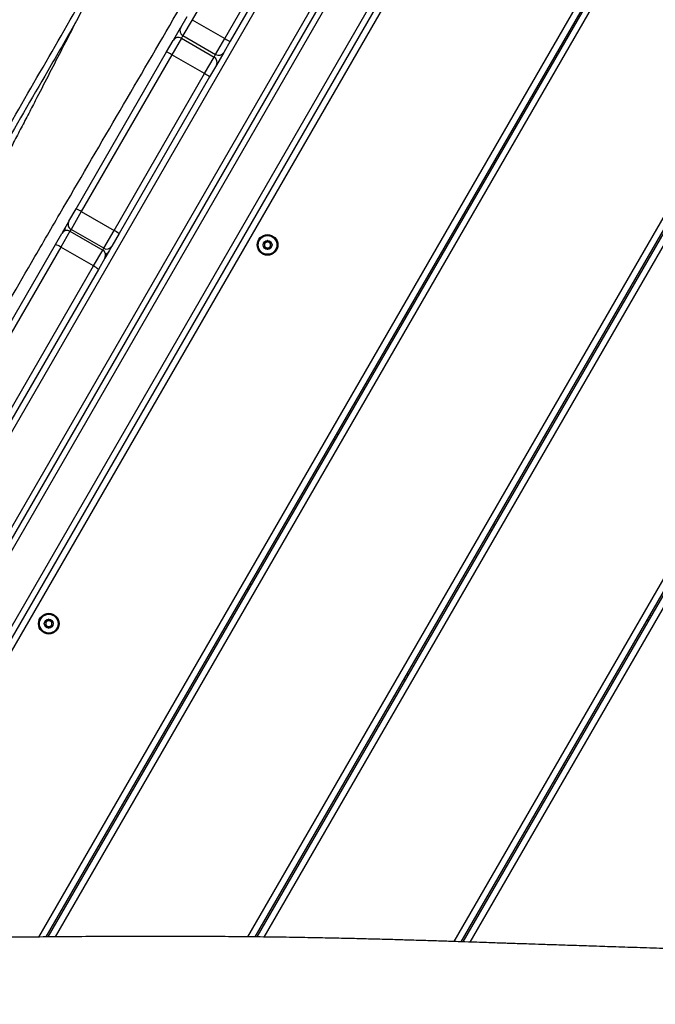
# Model space of a CAD drawing. Units: millimetres. Extents: x 47 to 376, y 45 to 257.
# Drawn here: x 233 to 241, y 142 to 154 of the extents above; entities that cross this region are included whole.
import ezdxf

# ---------------------------------------------------------------- set-up
doc = ezdxf.new("R2010")
doc.units = ezdxf.units.MM
doc.styles.add('SLDTEXTSTYLE0', font='TXT', dxfattribs={"width": 0.75})
doc.dimstyles.new('SLDDIMSTYLE0', dxfattribs={"dimtxt": 3.5, "dimasz": 4, "dimexe": 0, "dimexo": 0.0625, "dimgap": 0.875, "dimtad": 1, "dimlfac": 40, "dimrnd": 1e-09, "dimzin": 12, "dimdsep": 46, "dimtxsty": 'SLDTEXTSTYLE0', "dimsah": 1, "dimcen": 0.09, "dimadec": 0, "dimazin": 3, "dimtfac": 1, "dimtofl": 0, "dimtmove": 0, "dimatfit": 3, "dimfxl": 0, "dimfrac": 2, "dimtolj": 1, "dimtzin": 12, "dimarcsym": 0})

# ---------------------------------------------------------------- blocks, each defined once
blk = doc.blocks.new('_D_9')
at = {"color": 7, "linetype": 'Continuous', "lineweight": 0}
for p, q in [((323.568, 235.938), (51.052, 235.938)), ((52.052, 44.901), (52.052, 235.938)), ((223.876, 44.901), (51.052, 44.901))]:
    blk.add_line(p, q, dxfattribs=at)
at = {"color": 7, "linetype": 'Continuous', "lineweight": 18}
for points in [[(52.052, 235.938), (51.544, 231.938), (52.56, 231.938)], [(52.052, 44.901), (52.56, 48.901), (51.544, 48.901)]]:
    blk.add_solid(points, dxfattribs=at)
at = {"color": 7, "linetype": 'Continuous', "lineweight": 18, "insert": (47.541, 135.247), "char_height": 3.5, "attachment_point": 1, "rotation": 90, "style": 'SLDTEXTSTYLE0'}
blk.add_mtext('7640', dxfattribs=at)
blk = doc.blocks.new('_D_10')
at = {"color": 7, "linetype": 'Continuous', "lineweight": 0}
for p, q in [((71.1, 132.329), (71.1, 252.938)), ((376.083, 169.832), (376.083, 252.938)), ((71.1, 251.938), (376.083, 251.938))]:
    blk.add_line(p, q, dxfattribs=at)
at = {"color": 7, "linetype": 'Continuous', "lineweight": 18}
for points in [[(71.1, 251.938), (75.1, 251.43), (75.1, 252.446)], [(376.083, 251.938), (372.083, 252.446), (372.083, 251.43)]]:
    blk.add_solid(points, dxfattribs=at)
at = {"color": 7, "linetype": 'Continuous', "lineweight": 18, "insert": (217.126, 256.45), "char_height": 3.5, "attachment_point": 1, "style": 'SLDTEXTSTYLE0'}
blk.add_mtext('12200', dxfattribs=at)
blk = doc.blocks.new('_D_11')
at = {"color": 7, "linetype": 'Continuous', "lineweight": 0}
for p, q in [((117.957, 131.454), (117.957, 245.474)), ((338.583, 169.832), (338.583, 245.474)), ((338.583, 244.474), (117.957, 244.474))]:
    blk.add_line(p, q, dxfattribs=at)
at = {"color": 7, "linetype": 'Continuous', "lineweight": 18}
for points in [[(117.957, 244.474), (121.957, 243.966), (121.957, 244.982)], [(338.583, 244.474), (334.583, 244.982), (334.583, 243.966)]]:
    blk.add_solid(points, dxfattribs=at)
at = {"color": 7, "linetype": 'Continuous', "lineweight": 18, "insert": (223.098, 248.986), "char_height": 3.5, "attachment_point": 1, "style": 'SLDTEXTSTYLE0'}
blk.add_mtext('8830', dxfattribs=at)
blk = doc.blocks.new('_D_12')
at = {"color": 7, "linetype": 'Continuous', "lineweight": 0}
for p, q in [((323.568, 198.438), (60.1, 198.438)), ((61.1, 198.438), (61.1, 82.401)), ((223.876, 82.401), (60.1, 82.401))]:
    blk.add_line(p, q, dxfattribs=at)
at = {"color": 7, "linetype": 'Continuous', "lineweight": 18}
for points in [[(61.1, 198.438), (60.592, 194.438), (61.608, 194.438)], [(61.1, 82.401), (61.608, 86.401), (60.592, 86.401)]]:
    blk.add_solid(points, dxfattribs=at)
at = {"color": 7, "linetype": 'Continuous', "lineweight": 18, "insert": (56.588, 135.247), "char_height": 3.5, "attachment_point": 1, "rotation": 90, "style": 'SLDTEXTSTYLE0'}
blk.add_mtext('4640', dxfattribs=at)

msp = doc.modelspace()

# ---------------------------------------------------------------- linework, layer by layer
at = {"color": 8, "linetype": 'Continuous', "lineweight": 25}
for p, q in [((239.50057, 159.77795), (229.63274, 142.68638)), ((240.02018, 159.47795), (230.33343, 142.70001)), ((230.50863, 142.70347), (239.87799, 158.93166)), ((231.0634, 142.71435), (240.31014, 158.73017)), ((240.35344, 158.50517), (231.23857, 142.71775)), ((233.68497, 142.75504), (241.56587, 156.40517)), ((241.66691, 156.23017), (233.88809, 142.75685)), ((235.61117, 154.29131), (235.49525, 154.09053)), ((235.49525, 154.09053), (235.477, 154.05892)), ((235.90661, 153.85303), (236.02253, 154.05381)), ((236.31306, 142.75702), (242.87935, 154.13017)), ((242.98038, 153.95517), (236.51392, 142.75492)), ((235.88836, 153.82142), (235.90661, 153.85303)), ((238.90581, 142.69781), (244.19282, 151.85517)), ((234.08866, 151.65426), (234.07561, 151.63165)), ((244.29385, 151.68017), (239.10408, 142.69122)), ((234.48697, 151.39415), (234.50002, 151.41676)), ((237.40911, 149.00544), (237.38746, 149.01794)), ((239.37932, 147.86794), (239.35767, 147.88044)), ((236.33746, 147.19929), (236.35911, 147.18679)), ((241.34953, 146.73044), (241.32788, 146.74294)), ((238.30767, 146.06179), (238.32932, 146.04929)), ((240.27788, 144.92429), (240.29953, 144.91179))]:
    msp.add_line(p, q, dxfattribs=at)
at = {"color": 7, "linetype": 'Continuous', "lineweight": 25}
for p, q in [((231.15099, 142.71606), (240.31014, 158.58017)), ((230.42103, 142.70174), (238.59832, 156.86521)), ((237.02119, 156.73354), (235.61117, 154.29131)), ((236.02253, 154.05381), (237.43255, 156.49604)), ((237.50023, 156.46326), (236.0902, 154.02103)), ((241.60917, 156.33017), (233.77205, 142.75587)), ((233.80106, 142.75612), (241.62361, 156.30517)), ((235.4678, 154.19299), (235.54894, 154.33353)), ((235.61117, 154.29131), (236.02253, 154.05381)), ((235.46312, 154.18489), (235.3785, 154.03832)), ((235.477, 154.05892), (235.35668, 153.85052)), ((235.477, 154.05892), (235.88836, 153.82142)), ((235.49525, 154.09053), (235.90661, 153.85303)), ((242.92265, 154.05517), (236.39914, 142.75613)), ((235.29034, 153.88563), (235.37456, 154.0315)), ((236.0902, 154.02103), (236.00906, 153.88049)), ((236.42784, 142.75583), (242.93708, 154.03017)), ((234.15194, 151.91386), (235.29034, 153.88563)), ((235.35668, 153.85052), (234.21828, 151.87876)), ((235.76804, 153.61302), (235.35668, 153.85052)), ((235.76804, 153.61302), (235.88836, 153.82142)), ((236.00906, 153.88049), (235.91583, 153.719)), ((235.91583, 153.719), (235.83161, 153.57313)), ((234.62964, 151.64126), (235.76804, 153.61302)), ((235.83161, 153.57313), (234.69321, 151.60136)), ((234.06121, 151.75671), (234.15194, 151.91386)), ((234.21828, 151.87876), (234.08866, 151.65426)), ((234.21828, 151.87876), (234.62964, 151.64126)), ((234.05727, 151.74989), (233.9771, 151.61102)), ((244.23612, 151.78017), (238.99079, 142.69499)), ((239.01911, 142.69405), (244.25055, 151.75517)), ((233.89219, 151.46395), (233.97316, 151.6042)), ((234.07561, 151.63165), (233.95993, 151.43129)), ((234.07561, 151.63165), (234.48697, 151.39415)), ((234.50002, 151.41676), (234.08866, 151.65426)), ((234.50002, 151.41676), (234.62964, 151.64126)), ((234.69321, 151.60136), (234.60248, 151.44421)), ((232.66651, 149.34101), (233.89219, 151.46395)), ((234.60248, 151.44421), (234.5683, 151.38501)), ((233.95993, 151.43129), (232.73426, 149.30836)), ((234.3713, 151.19379), (233.95993, 151.43129)), ((234.3713, 151.19379), (234.48697, 151.39415)), ((234.5683, 151.38501), (234.51443, 151.2917)), ((233.14562, 149.07086), (234.3713, 151.19379)), ((234.51443, 151.2917), (234.43345, 151.15145)), ((234.43345, 151.15145), (233.20777, 149.02851)), ((237.42496, 149.08289), (237.44661, 149.07039)), ((239.39517, 147.94539), (239.41682, 147.93289)), ((236.32161, 147.12184), (236.29996, 147.13434)), ((241.36538, 146.80789), (241.38703, 146.79539)), ((238.29182, 145.98434), (238.27017, 145.99684)), ((240.26203, 144.84684), (240.24038, 144.85934))]:
    msp.add_line(p, q, dxfattribs=at)
for centre, radius in [((236.55954, 151.45893), 0.13), ((236.55954, 151.45893), 0.12293), ((236.55954, 151.45893), 0.11793), ((236.55954, 151.45893), 0.05625), ((233.80954, 146.69579), 0.13), ((233.80954, 146.69579), 0.12293), ((233.80954, 146.69579), 0.11793), ((233.80954, 146.69579), 0.05625)]:
    msp.add_circle(centre, radius, dxfattribs=at)
for centre, radius, start, end in [((235.53275, 154.15549), 0.075, 150, 240), ((235.43949, 153.994), 0.07498, 59.984991, 149.984983), ((236.16976, 154.27152), 0.26282, 235.930538, 252.380555), ((235.08556, 153.41838), 0.51015, 57.896552, 66.333304), ((235.85089, 153.75648), 0.07498, 330.015017, 60.015009), ((235.94411, 153.91799), 0.075, 240, 330), ((235.52935, 153.16216), 0.51015, 53.666696, 62.103448), ((233.94716, 151.44661), 0.51015, 57.896552, 66.333304), ((234.08533, 151.64849), 0.075, 150.000027, 189.023944), ((234.12616, 151.71921), 0.075, 150.000195, 240.000195), ((234.03811, 151.5667), 0.075, 59.999805, 149.999805), ((234.39095, 151.19039), 0.51015, 53.666696, 62.103448), ((233.81595, 151.2192), 0.25635, 55.828808, 72.699443), ((234.53752, 151.48171), 0.075, 239.999805, 329.999805), ((236.55954, 151.45893), 0.0375, 120, 180), ((236.55954, 151.45893), 0.0375, 180, 240), ((236.55954, 151.45893), 0.0375, 60, 120), ((236.55954, 151.45893), 0.0375, 0, 60), ((236.55954, 151.45893), 0.0375, 300, 0), ((234.44947, 151.3292), 0.075, 330.000195, 60.000195), ((234.4967, 151.41099), 0.075, 290.976056, 329.999973), ((236.55954, 151.45893), 0.0375, 240, 300), ((234.25961, 150.96305), 0.25635, 47.300557, 64.171192), ((233.80954, 146.69579), 0.0375, 60, 120), ((233.80954, 146.69579), 0.0375, 120, 180), ((233.80954, 146.69579), 0.0375, 180, 240), ((233.80954, 146.69579), 0.0375, 240, 300), ((233.80954, 146.69579), 0.0375, 0, 60), ((233.80954, 146.69579), 0.0375, 300, 0)]:
    msp.add_arc(centre, radius, start, end, dxfattribs=at)
for points, knots in [([(237.78805, 160.3701), (237.78167, 160.35924), (237.73606, 160.28162), (237.65443, 160.14396), (237.54637, 159.96268), (237.4476, 159.79844), (237.35691, 159.64891), (237.27314, 159.512), (237.19524, 159.38581), (237.10986, 159.2487), (237.01732, 159.10163), (236.91752, 158.94476), (236.8229, 158.7973), (236.69124, 158.59324), (236.52049, 158.32966), (236.30996, 158.00264), (236.09621, 157.66684), (235.8779, 157.32047), (235.65329, 156.9573), (235.42504, 156.57827), (235.1935, 156.18267), (234.91782, 155.69811), (234.61041, 155.13889), (234.27711, 154.51022), (233.95835, 153.89047), (233.71563, 153.41816), (233.54548, 153.09025), (233.45074, 152.90863), (233.35673, 152.72945), (233.26715, 152.55981), (233.18622, 152.40751), (233.11845, 152.28069), (233.06437, 152.17997), (233.02358, 152.10428), (232.9896, 152.04139), (232.95597, 151.9793), (232.9106, 151.89577), (232.85004, 151.78475), (232.77169, 151.64193), (232.68025, 151.4764), (232.57978, 151.29593), (232.47475, 151.10884), (232.23583, 150.68681), (231.98474, 150.25371), (231.72158, 149.81029), (231.58778, 149.58675), (231.45417, 149.36506), (231.31796, 149.14037), (231.17413, 148.90422), (231.01742, 148.64801), (230.84592, 148.36858), (230.65975, 148.06601), (230.45928, 147.74065), (230.24502, 147.39296), (230.01798, 147.02398), (229.78106, 146.63766), (229.5362, 146.23617), (229.28579, 145.82223), (229.03128, 145.39667), (228.80441, 145.01127), (228.60609, 144.66852), (228.43488, 144.36899), (228.26089, 144.06142), (228.08178, 143.74236), (227.89485, 143.40778), (227.72047, 143.0953), (227.57852, 142.84122), (227.50205, 142.70484), (227.47254, 142.65221)], [0, 0, 0, 0, 0.00184312, 0.01316633, 0.02340901, 0.03271105, 0.04120012, 0.0489923, 0.05619266, 0.06289578, 0.07262513, 0.08161582, 0.09009887, 0.09825842, 0.11714191, 0.13603161, 0.15513807, 0.17536321, 0.19593077, 0.21761491, 0.24009825, 0.26299198, 0.29916672, 0.33343531, 0.36705844, 0.40109263, 0.41109742, 0.42108896, 0.4310528, 0.4406913, 0.44914589, 0.45627811, 0.46172149, 0.46586643, 0.46885237, 0.4721771, 0.47619532, 0.48275466, 0.49067309, 0.50002281, 0.51041261, 0.52088579, 0.53140416, 0.58134709, 0.59410809, 0.60682656, 0.61945654, 0.63196965, 0.64526102, 0.65990151, 0.67590178, 0.69321899, 0.71186564, 0.73179968, 0.75295406, 0.77523257, 0.79808219, 0.82173281, 0.84598649, 0.87060192, 0.88713941, 0.90390365, 0.92106625, 0.93882929, 0.95742743, 0.97713024, 0.99117448, 1, 1, 1, 1]), ([(227.98201, 143.72723), (228.11949, 143.96535), (228.39448, 144.44165), (228.80862, 145.15895), (229.22336, 145.8773), (229.77706, 146.83635), (230.46962, 148.03589), (231.22734, 149.3483), (231.91095, 150.53235), (232.52061, 151.58831), (233.12877, 152.64167), (233.73636, 153.69406), (234.34565, 154.74938), (234.88902, 155.69052), (235.36525, 156.51536), (235.77348, 157.22245), (236.04485, 157.69247), (236.18052, 157.92746)], [0, 0, 0, 0, 0.05053378, 0.10107563, 0.15162591, 0.20217116, 0.30334197, 0.40451173, 0.47892189, 0.55333072, 0.62778213, 0.7022354, 0.77665345, 0.85107217, 0.90071822, 0.95036351, 1, 1, 1, 1]), ([(236.51082, 151.48706), (236.51073, 151.48682), (236.51054, 151.48631), (236.51073, 151.48514), (236.5118, 151.48246), (236.51599, 151.4759), (236.5218, 151.46673), (236.52232, 151.45402), (236.51772, 151.44472), (236.51347, 151.4381), (236.51109, 151.43391), (236.5106, 151.43209), (236.51059, 151.4313), (236.51077, 151.43093), (236.51082, 151.43081)], [0, 0, 0, 0, 0.0120474, 0.02650918, 0.05616488, 0.1531057, 0.4060635, 0.57447903, 0.747564, 0.90167539, 0.96271719, 0.97995945, 0.99376729, 1, 1, 1, 1]), ([(236.55954, 151.51518), (236.55941, 151.51517), (236.55904, 151.51514), (236.55845, 151.51483), (236.55781, 151.51425), (236.55675, 151.51298), (236.55443, 151.50908), (236.55094, 151.50224), (236.54518, 151.49363), (236.53392, 151.48772), (236.52305, 151.48818), (236.51518, 151.4885), (236.51223, 151.48809), (236.51119, 151.48754), (236.51094, 151.48721), (236.51082, 151.48706)], [0, 0, 0, 0, 0.006232295, 0.017772147, 0.031677709, 0.048364479, 0.098405399, 0.252506538, 0.42558, 0.593984322, 0.846925304, 0.943859678, 0.980024215, 0.990644786, 1, 1, 1, 1]), ([(236.60825, 151.48706), (236.60811, 151.48724), (236.60779, 151.48763), (236.60641, 151.48822), (236.60105, 151.48862), (236.59149, 151.48772), (236.57738, 151.48984), (236.56849, 151.501), (236.56448, 151.50973), (236.56146, 151.51417), (236.56026, 151.51507), (236.55976, 151.51515), (236.55954, 151.51518)], [0, 0, 0, 0, 0.01112197, 0.02421615, 0.07127455, 0.27178855, 0.5, 0.72821145, 0.92872545, 0.97578385, 0.98887803, 1, 1, 1, 1]), ([(236.60825, 151.43081), (236.60834, 151.43104), (236.60853, 151.43156), (236.60834, 151.43273), (236.60727, 151.43541), (236.60309, 151.44197), (236.59727, 151.45114), (236.59675, 151.46385), (236.60135, 151.47315), (236.60561, 151.47977), (236.60798, 151.48396), (236.60847, 151.48578), (236.60848, 151.48657), (236.6083, 151.48694), (236.60825, 151.48706)], [0, 0, 0, 0, 0.0120474, 0.02650918, 0.05616488, 0.1531057, 0.4060635, 0.57447903, 0.747564, 0.90167539, 0.96271719, 0.97995945, 0.99376729, 1, 1, 1, 1]), ([(236.51082, 151.43081), (236.51097, 151.43063), (236.51128, 151.43024), (236.51266, 151.42965), (236.51802, 151.42925), (236.52758, 151.43015), (236.54169, 151.42803), (236.55058, 151.41687), (236.55459, 151.40814), (236.55761, 151.40369), (236.55881, 151.4028), (236.55931, 151.40272), (236.55954, 151.40268)], [0, 0, 0, 0, 0.01112197, 0.02421615, 0.07127455, 0.27178855, 0.5, 0.72821145, 0.92872545, 0.97578385, 0.98887803, 1, 1, 1, 1]), ([(236.55954, 151.40268), (236.55966, 151.4027), (236.56003, 151.40273), (236.56062, 151.40304), (236.56126, 151.40362), (236.56232, 151.40489), (236.56464, 151.40879), (236.56813, 151.41563), (236.57389, 151.42424), (236.58515, 151.43015), (236.59602, 151.42968), (236.60389, 151.42937), (236.60684, 151.42978), (236.60788, 151.43033), (236.60813, 151.43066), (236.60825, 151.43081)], [0, 0, 0, 0, 0.0062323, 0.01777215, 0.03167771, 0.04836448, 0.0984054, 0.25250654, 0.42558, 0.59398432, 0.8469253, 0.94385968, 0.98002422, 0.99064479, 1, 1, 1, 1]), ([(233.80954, 146.75204), (233.80941, 146.75203), (233.80904, 146.752), (233.80845, 146.75169), (233.80781, 146.75111), (233.80675, 146.74984), (233.80443, 146.74594), (233.80094, 146.7391), (233.79518, 146.73049), (233.78392, 146.72458), (233.77305, 146.72504), (233.76518, 146.72536), (233.76223, 146.72495), (233.76119, 146.7244), (233.76094, 146.72407), (233.76082, 146.72392)], [0, 0, 0, 0, 0.006232295, 0.017772147, 0.031677709, 0.048364479, 0.098405399, 0.252506538, 0.42558, 0.593984322, 0.846925304, 0.943859678, 0.980024215, 0.990644786, 1, 1, 1, 1]), ([(233.85825, 146.72392), (233.85811, 146.7241), (233.85779, 146.72449), (233.85641, 146.72508), (233.85105, 146.72548), (233.84149, 146.72458), (233.82738, 146.7267), (233.81849, 146.73786), (233.81448, 146.74659), (233.81146, 146.75103), (233.81026, 146.75193), (233.80976, 146.75201), (233.80954, 146.75204)], [0, 0, 0, 0, 0.01112197, 0.02421615, 0.07127455, 0.27178855, 0.5, 0.72821145, 0.92872545, 0.97578385, 0.98887803, 1, 1, 1, 1]), ([(233.76082, 146.72392), (233.76073, 146.72369), (233.76054, 146.72317), (233.76073, 146.722), (233.7618, 146.71932), (233.76599, 146.71276), (233.7718, 146.70359), (233.77232, 146.69088), (233.76772, 146.68158), (233.76347, 146.67496), (233.76109, 146.67077), (233.7606, 146.66895), (233.76059, 146.66816), (233.76077, 146.66779), (233.76082, 146.66767)], [0, 0, 0, 0, 0.0120474, 0.02650918, 0.05616488, 0.1531057, 0.4060635, 0.57447903, 0.747564, 0.90167539, 0.96271719, 0.97995945, 0.99376729, 1, 1, 1, 1]), ([(233.76082, 146.66767), (233.76097, 146.66749), (233.76128, 146.6671), (233.76266, 146.66651), (233.76802, 146.66611), (233.77758, 146.66701), (233.79169, 146.66489), (233.80058, 146.65373), (233.80459, 146.645), (233.80761, 146.64055), (233.80881, 146.63966), (233.80931, 146.63958), (233.80954, 146.63954)], [0, 0, 0, 0, 0.01112197, 0.02421615, 0.07127455, 0.27178855, 0.5, 0.72821145, 0.92872545, 0.97578385, 0.98887803, 1, 1, 1, 1]), ([(233.80954, 146.63954), (233.80966, 146.63956), (233.81003, 146.63959), (233.81062, 146.6399), (233.81126, 146.64048), (233.81232, 146.64175), (233.81464, 146.64565), (233.81813, 146.65249), (233.82389, 146.6611), (233.83515, 146.66701), (233.84602, 146.66654), (233.85389, 146.66623), (233.85684, 146.66664), (233.85788, 146.66719), (233.85813, 146.66752), (233.85825, 146.66767)], [0, 0, 0, 0, 0.0062323, 0.01777215, 0.03167771, 0.04836448, 0.0984054, 0.25250654, 0.42558, 0.59398432, 0.8469253, 0.94385968, 0.98002422, 0.99064479, 1, 1, 1, 1]), ([(233.85825, 146.66767), (233.85834, 146.6679), (233.85853, 146.66842), (233.85834, 146.66959), (233.85727, 146.67227), (233.85309, 146.67883), (233.84727, 146.688), (233.84675, 146.70071), (233.85135, 146.71001), (233.85561, 146.71663), (233.85798, 146.72082), (233.85847, 146.72264), (233.85848, 146.72343), (233.8583, 146.7238), (233.85825, 146.72392)], [0, 0, 0, 0, 0.0120474, 0.02650918, 0.05616488, 0.1531057, 0.4060635, 0.57447903, 0.747564, 0.90167539, 0.96271719, 0.97995945, 0.99376729, 1, 1, 1, 1]), ([(253.83721, 142.59071), (253.64556, 142.58906), (253.28755, 142.58596), (252.7664, 142.57885), (252.27869, 142.57111), (251.80514, 142.56261), (251.34939, 142.5538), (250.91438, 142.54496), (250.50234, 142.53636), (250.11486, 142.5282), (249.753, 142.52063), (249.41729, 142.51374), (249.10787, 142.50762), (248.82449, 142.50228), (248.57066, 142.49781), (248.34324, 142.49414), (248.13548, 142.49112), (247.93606, 142.4886), (247.74, 142.48653), (247.50552, 142.48462), (247.23046, 142.48332), (246.91143, 142.48325), (246.58402, 142.48472), (246.24332, 142.48781), (245.88448, 142.49261), (245.5027, 142.49921), (245.12569, 142.50702), (244.75369, 142.5157), (244.38816, 142.52496), (244.0001, 142.53546), (243.58997, 142.54712), (243.16132, 142.5598), (242.72627, 142.57307), (242.31146, 142.58603), (241.92781, 142.59822), (241.57807, 142.60947), (241.25073, 142.6201), (240.94793, 142.63), (240.67147, 142.6391), (240.42287, 142.64731), (240.20339, 142.65458), (240.01404, 142.66087), (239.85566, 142.66614), (239.73067, 142.6703), (239.6342, 142.67352), (239.55143, 142.67628), (239.46517, 142.67916), (239.36516, 142.6825), (239.25083, 142.68631), (239.11292, 142.69092), (238.94905, 142.6964), (238.75636, 142.70276), (238.54046, 142.7097), (238.32176, 142.71645), (238.10202, 142.72285), (237.8831, 142.72883), (237.64439, 142.73482), (237.38358, 142.74071), (237.09787, 142.74633), (236.80316, 142.75119), (236.49939, 142.75525), (236.18663, 142.75849), (235.84601, 142.76096), (235.5043, 142.76236), (235.16303, 142.76279), (234.82412, 142.76236), (234.45998, 142.76099), (234.09518, 142.75871), (233.73109, 142.75563), (233.36933, 142.75188), (232.98499, 142.74715), (232.57655, 142.74136), (232.14262, 142.73441), (231.68308, 142.72624), (231.18224, 142.71674), (230.64219, 142.70611), (230.06619, 142.6947), (229.47573, 142.68325), (228.87722, 142.67229), (228.25501, 142.66193), (227.6186, 142.65328), (227.12369, 142.648), (226.85002, 142.64693), (226.79085, 142.6467)], [0, 0, 0, 0, 0.02125786, 0.03970873, 0.05778974, 0.07534154, 0.09222805, 0.10834144, 0.12359958, 0.1379435, 0.15133488, 0.16375362, 0.1751955, 0.18566988, 0.19519763, 0.20335952, 0.21090063, 0.21824613, 0.22548042, 0.23264783, 0.2442539, 0.2559861, 0.26802866, 0.2805636, 0.29377064, 0.30782731, 0.32290883, 0.33559037, 0.34909408, 0.36345962, 0.37864439, 0.39459682, 0.41101818, 0.42691227, 0.44061749, 0.45358194, 0.46571325, 0.47693296, 0.48717484, 0.49638346, 0.50451283, 0.5115253, 0.5173905, 0.52208448, 0.52539267, 0.52809453, 0.53126723, 0.53496443, 0.53919122, 0.5439532, 0.55026692, 0.55737536, 0.56533496, 0.57422513, 0.58164417, 0.58971751, 0.59851689, 0.60812818, 0.61865304, 0.63021064, 0.6408179, 0.65234497, 0.66489704, 0.67859162, 0.6902379, 0.70273954, 0.71617183, 0.73061604, 0.74318985, 0.75654361, 0.77073093, 0.78580856, 0.8018365, 0.81885142, 0.83677228, 0.85738139, 0.87874586, 0.90065325, 0.92286629, 0.94512186, 0.96965414, 0.99343887, 1, 1, 1, 1])]:
    msp.add_open_spline(points, degree=3, knots=knots, dxfattribs=at)
at = {"color": 8, "linetype": 'Continuous', "lineweight": 25}
for points, knots in [([(228.65152, 142.66874), (228.65994, 142.68334), (229.07789, 143.40833), (229.90332, 144.84486), (231.13001, 146.97708), (232.35834, 149.10832), (233.29785, 150.73181), (234.06559, 152.05289), (234.66081, 153.07222), (235.37558, 154.29562), (236.08654, 155.52107), (236.71344, 156.61142), (237.25914, 157.56654), (237.72651, 158.38449), (238.19689, 159.20473), (238.51242, 159.75187), (238.67108, 160.02698)], [0, 0, 0, 0, 0.00252208, 0.12524931, 0.24797476, 0.37069548, 0.49341426, 0.5287257, 0.59940946, 0.67009106, 0.74078406, 0.81147955, 0.85847013, 0.90546836, 0.95246639, 1, 1, 1, 1]), ([(234.14657, 154.25456), (234.02978, 154.05227), (233.70992, 153.49825), (233.18901, 152.59602), (232.58119, 151.54324), (231.97179, 150.48772), (231.2882, 149.30371), (230.693, 148.27279), (230.30146, 147.59463), (230.18697, 147.39633)], [0, 0, 0, 0, 0.08850759, 0.24240268, 0.39629396, 0.55022831, 0.70416541, 0.91349356, 1, 1, 1, 1])]:
    msp.add_open_spline(points, degree=3, knots=knots, dxfattribs=at)

# ---------------------------------------------------------------- dimensions: what is measured, and where the dimension line sits
at = {"color": 7, "linetype": 'Continuous', "lineweight": 18}
for base, p1, p2, picture, middle in [((376.08309, 251.9379), (71.09967, 131.32892), (376.08309, 168.83213), '_D_10', (223.59138, 251.9379)), ((117.95729, 244.4738), (338.58309, 168.83213), (117.95729, 130.45392), '_D_11', (228.27019, 244.4738))]:
    dim = msp.add_linear_dim(base=base, p1=p1, p2=p2, dimstyle='SLDDIMSTYLE0', dxfattribs=at)
    dim.commit()
    dim.dimension.update_dxf_attribs({"geometry": picture, "text_midpoint": middle, "dimtype": 160})
for base, p1, p2, picture, middle in [((52.05236, 235.9379), (224.87584, 44.90103), (324.56843, 235.9379), '_D_9', (52.05236, 140.41946)), ((61.09967, 82.40103), (324.56843, 198.4379), (224.87584, 82.40103), '_D_12', (61.09967, 140.41946))]:
    dim = msp.add_linear_dim(base=base, p1=p1, p2=p2, angle=90, dimstyle='SLDDIMSTYLE0', dxfattribs=at)
    dim.commit()
    dim.dimension.update_dxf_attribs({"geometry": picture, "text_midpoint": middle, "dimtype": 160})

doc.saveas('drawing.dxf')
